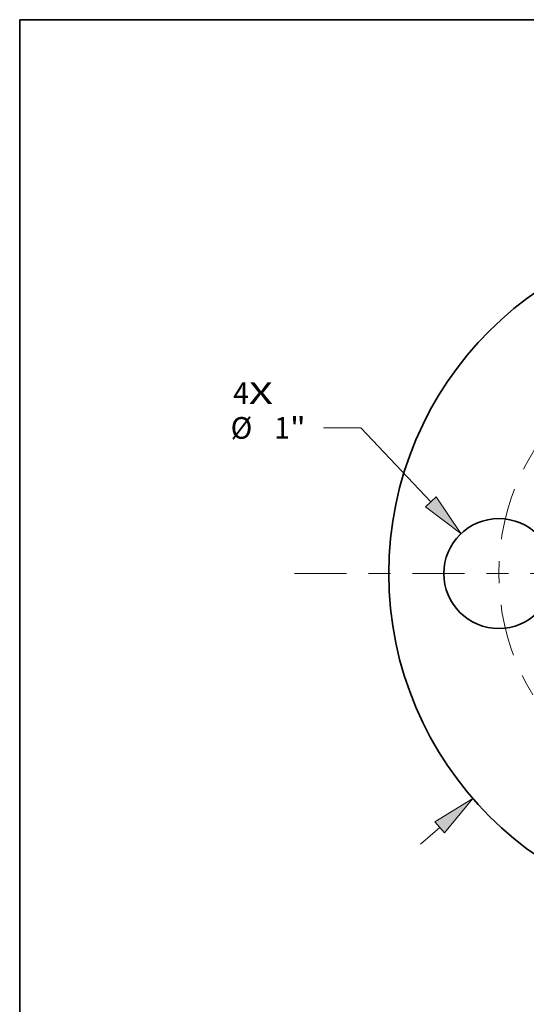
# Model space of a CAD drawing. Extents: x 0 to 10.8, y 0 to 8.2.
# Drawn here: x 0.2 to 2.6, y 3.8 to 8.2 of the extents above; entities that cross this region are included whole.
import ezdxf
from ezdxf.enums import TextEntityAlignment as Align

# ---------------------------------------------------------------- set-up
doc = ezdxf.new("R2010")
doc.units = 0
doc.header["$MEASUREMENT"] = 0
doc.linetypes.add('DASHDOT', pattern=[18.5, 12, -3, 0.5, -3])
doc.layers.get('0').update_dxf_attribs({"lineweight": 13})
doc.layers.add('1', color=7, linetype='Continuous', lineweight=13)
doc.styles.get("Standard").update_dxf_attribs({"font": 'isocp.shx'})

# ---------------------------------------------------------------- blocks, each defined once
blk = doc.blocks.new('BLOCK7')
at = {"color": 7, "lineweight": 13, "ltscale": 0.03937}
for s, p, p2 in [('4', (-4.540338, 1.543715), (-4.398105, 1.543715)), ('X', (-4.398105, 1.543715), (-4.179351, 1.543715))]:
    blk.add_text(s, height=0.19685, dxfattribs=at).set_placement(p, p2, align=Align.FIT)
blk = doc.blocks.new('BLOCK8')
at = {"color": 7, "lineweight": 13, "ltscale": 0.018002}
blk.add_line((2.661949, 2.31076), (3.205727, 2.782797), dxfattribs=at)
at = {"color": 7, "lineweight": 13, "ltscale": 0.0085}
blk.add_line((3.205727, 2.782797), (3.545726, 2.782797), dxfattribs=at)
at = {"color": 7, "lineweight": 13, "ltscale": 0.005748}
blk.add_line((-2.835582, -2.461485), (-2.661949, -2.31076), dxfattribs=at)
at = {"color": 7, "lineweight": 13, "ltscale": 0.03937}
for points in [[(2.618248, 2.361103), (2.359888, 2.048549), (2.705651, 2.260416)], [(-2.618248, -2.361103), (-2.359888, -2.048549), (-2.705651, -2.260416)]]:
    blk.add_lwpolyline(points, close=True, dxfattribs=at)
for points in [[(2.618248, 2.361103), (2.359888, 2.048549), (2.618248, 2.361103), (2.705651, 2.260416)], [(-2.618248, -2.361103), (-2.359888, -2.048549), (-2.618248, -2.361103), (-2.705651, -2.260416)]]:
    blk.add_solid(points, dxfattribs=at)
for s, p, p2 in [('%%c', (3.705726, 2.684372), (3.902577, 2.684372)), ('6.25', (4.102577, 2.684372), (4.600392, 2.684372)), ('"', (4.600392, 2.684372), (4.744749, 2.684372))]:
    blk.add_text(s, height=0.19685, dxfattribs=at).set_placement(p, p2, align=Align.FIT)
blk = doc.blocks.new('BLOCK9')
at = {"color": 7, "lineweight": 13, "ltscale": 0.0085}
blk.add_line((-3.380304, 1.325399), (-3.720304, 1.325399), dxfattribs=at)
at = {"color": 7, "lineweight": 13, "ltscale": 0.03937}
blk.add_line((-2.743879, 0.653436), (-3.380304, 1.325399), dxfattribs=at)
blk.add_lwpolyline([(-2.792281, 0.607594), (-2.468824, 0.363022), (-2.695477, 0.699279)], close=True, dxfattribs=at)
blk.add_solid([(-2.792281, 0.607594), (-2.468824, 0.363022), (-2.792281, 0.607594), (-2.695477, 0.699279)], dxfattribs=at)
for s, p, p2 in [('"', (-4.024662, 1.226973), (-3.880304, 1.226973)), ('%%c', (-4.563745, 1.226973), (-4.366894, 1.226973)), ('1', (-4.166894, 1.226973), (-4.024661, 1.226973))]:
    blk.add_text(s, height=0.19685, dxfattribs=at).set_placement(p, p2, align=Align.FIT)
blk = doc.blocks.new('BLOCK11')
at = {"color": 7, "linetype": 'DASHDOT', "lineweight": 13, "ltscale": 0.03937}
blk.add_line((-3.983154, 0), (-0.266846, 0), dxfattribs=at)
blk.add_arc((0, 0), 2.125, 129.899106, 230.100908, dxfattribs=at)

msp = doc.modelspace()

# ---------------------------------------------------------------- linework, layer by layer
at = {"color": 7, "lineweight": 35, "ltscale": 0.03937}
for centre, radius in [((3.4908, 5.7298), 1.5625), ((2.4283, 5.7298), 0.25)]:
    msp.add_circle(centre, radius, dxfattribs=at)
at = {"layer": '1', "color": 7, "lineweight": 35, "ltscale": 0.03937}
for p, q in [((0.25, 0.25), (0.25, 8.25)), ((0.25, 8.25), (10.75, 8.25))]:
    msp.add_line(p, q, dxfattribs=at)

# ---------------------------------------------------------------- block references
at = {"lineweight": 0, "xscale": 0.5, "yscale": 0.5, "zscale": 0.5}
for name in ['BLOCK8', 'BLOCK7', 'BLOCK11', 'BLOCK9']:
    msp.add_blockref(name, (3.4908, 5.7298), dxfattribs=at)

doc.saveas('drawing.dxf')
